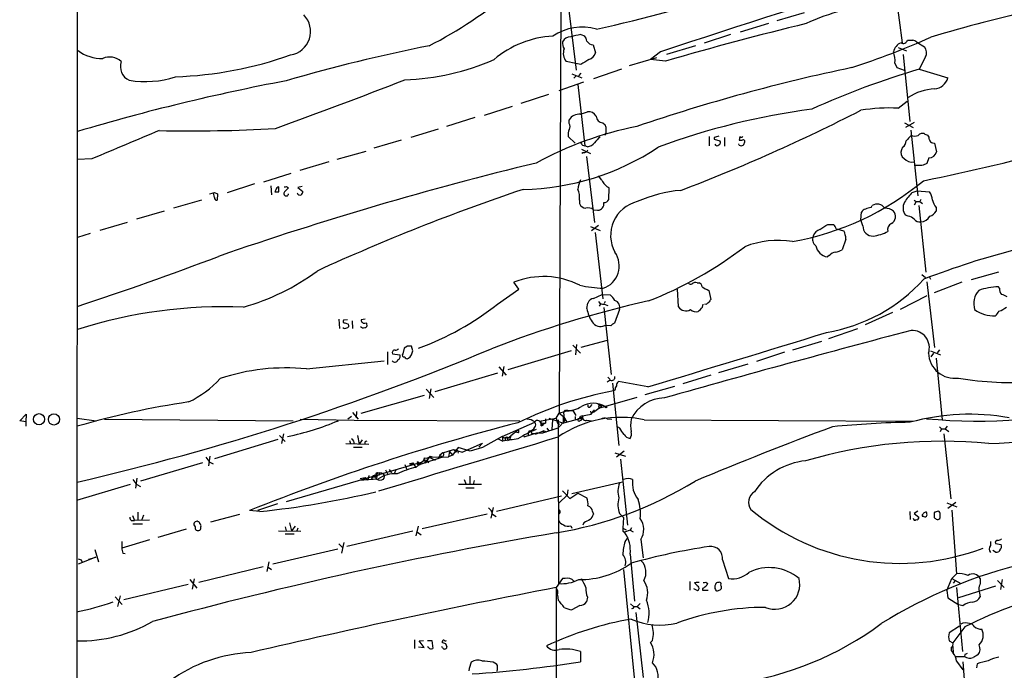
# Model space of a CAD drawing. Extents: x 5 to 1021, y 3480 to 4289.
# Drawn here: x 17 to 181, y 4006 to 4115 of the extents above; entities that cross this region are included whole.
import ezdxf

# ---------------------------------------------------------------- set-up
doc = ezdxf.new("R2010")
doc.units = 0
doc.header["$MEASUREMENT"] = 0
doc.layers.add('MAIN', color=5, linetype='CONTINUOUS')

msp = doc.modelspace()

# ---------------------------------------------------------------- linework, layer by layer
at = {"layer": 'MAIN'}
for p, q in [((25.908, 3487.2718), (26.3313, 4288.3878)), ((106.934, 4128.4525), (106.5953, 4049.1198)), ((162.3907, 4121.7638), (163.83, 4110.9265)), ((108.1193, 4117.1918), (109.474, 4106.3545)), ((147.4893, 4115.9218), (142.9173, 4114.5672)), ((141.5627, 4114.1438), (136.8213, 4112.7045)), ((110.236, 4112.2812), (110.8287, 4112.1118)), ((135.2127, 4112.2812), (130.81, 4110.8418)), ((166.2853, 4111.0112), (167.5553, 4110.2492)), ((112.268, 4110.5878), (112.6913, 4109.2332)), ((123.5287, 4109.4025), (121.8353, 4108.1325)), ((129.3707, 4110.4185), (124.5447, 4108.9792)), ((163.1527, 4110.1645), (164.592, 4109.5718)), ((109.3893, 4107.4552), (107.7807, 4107.7938)), ((110.236, 4107.2858), (109.3893, 4107.4552)), ((118.364, 4107.1165), (122.936, 4108.4712)), ((124.3753, 4107.8785), (121.8353, 4108.1325)), ((162.6447, 4107.5398), (162.9833, 4106.7778)), ((163.9993, 4108.9792), (165.1, 4097.8032)), ((167.7247, 4108.5558), (166.7087, 4106.5238)), ((108.712, 4105.7618), (110.4053, 4105.0845)), ((110.236, 4105.8465), (109.8127, 4105.4232)), ((117.0093, 4106.5238), (112.3527, 4104.9152)), ((162.9833, 4106.7778), (164.1687, 4106.3545)), ((166.7087, 4106.5238), (171.45, 4105.0845)), ((106.5953, 4102.9678), (110.744, 4104.4072)), ((109.3893, 4105.3385), (109.0507, 4104.9998)), ((109.728, 4103.9838), (110.9133, 4093.7392)), ((100.2453, 4100.8512), (104.902, 4102.3752)), ((163.1527, 4100.0045), (164.6767, 4101.1898)), ((94.1493, 4098.8192), (98.806, 4100.3432)), ((110.1513, 4098.9885), (111.3367, 4099.4118)), ((92.5407, 4098.4805), (87.7993, 4096.9565)), ((108.2887, 4097.4645), (108.2887, 4098.0572)), ((113.8767, 4097.5492), (114.3, 4097.2105)), ((164.2533, 4097.5492), (165.6927, 4096.7872)), ((165.862, 4097.6338), (164.4227, 4096.7872)), ((86.4447, 4096.5332), (81.8727, 4095.0938)), ((165.2693, 4096.3638), (166.4547, 4085.3572)), ((80.264, 4094.6705), (75.692, 4093.3158)), ((109.3047, 4094.1625), (108.1193, 4095.2632)), ((131.6567, 4095.2632), (131.6567, 4093.7392)), ((132.5033, 4095.0938), (132.5033, 4094.8398)), ((132.5033, 4094.8398), (133.4347, 4094.5858)), ((134.1967, 4095.0938), (134.1967, 4093.6545)), ((136.7367, 4095.2632), (136.652, 4094.6705)), ((167.64, 4095.6865), (168.148, 4095.5172)), ((74.3373, 4092.8078), (69.5113, 4091.4532)), ((110.3207, 4093.1465), (111.8447, 4092.4692)), ((110.6593, 4092.6385), (110.4053, 4092.4692)), ((110.49, 4093.8238), (110.9133, 4093.7392)), ((111.3367, 4093.5698), (110.9133, 4093.7392)), ((136.652, 4093.8238), (136.5673, 4094.0778)), ((163.9147, 4093.4852), (163.7453, 4093.0618)), ((168.91, 4094.2472), (169.2487, 4094.1625)), ((169.2487, 4094.1625), (169.5873, 4092.7232)), ((28.6173, 4091.5378), (26.2467, 4091.4532)), ((68.1567, 4091.0298), (63.3307, 4089.5905)), ((111.1673, 4091.9612), (112.522, 4080.9545)), ((168.3173, 4091.7072), (167.9787, 4090.7758)), ((167.132, 4090.4372), (165.9467, 4090.4372)), ((57.3193, 4087.7278), (61.8913, 4089.1672)), ((113.7073, 4087.9818), (113.1993, 4088.7438)), ((55.7953, 4087.3892), (51.2233, 4085.8652)), ((58.5047, 4087.0505), (58.5893, 4085.5265)), ((59.3513, 4086.3732), (59.182, 4086.0345)), ((59.8593, 4086.0345), (59.8593, 4086.8812)), ((61.1293, 4086.9658), (61.468, 4086.7118)), ((63.754, 4086.9658), (62.992, 4086.7965)), ((62.992, 4086.7965), (63.8387, 4086.1192)), ((114.8927, 4084.7645), (114.9773, 4086.7118)), ((165.5233, 4085.9498), (166.37, 4086.2038)), ((166.37, 4086.2038), (168.402, 4086.0345)), ((46.9053, 4084.6798), (42.2487, 4083.3252)), ((49.1067, 4085.1032), (48.9373, 4085.8652)), ((49.1067, 4085.9498), (49.6147, 4085.6958)), ((49.6147, 4085.6958), (49.53, 4084.6798)), ((109.982, 4084.6798), (109.982, 4084.0872)), ((165.862, 4084.6798), (166.2007, 4084.4258)), ((166.2007, 4084.4258), (165.862, 4083.8332)), ((166.2007, 4084.4258), (166.7933, 4084.4258)), ((166.9627, 4084.7645), (166.7933, 4084.4258)), ((166.7933, 4084.4258), (167.2167, 4084.0872)), ((40.7247, 4082.8172), (36.068, 4081.4625)), ((112.3527, 4083.0712), (113.03, 4082.9865)), ((158.6653, 4083.4098), (158.8347, 4083.7485)), ((166.624, 4083.7485), (167.8093, 4072.6572)), ((169.5027, 4083.4098), (169.5027, 4082.8172)), ((156.972, 4081.3778), (157.0567, 4082.6478)), ((157.3107, 4080.3618), (156.972, 4081.3778)), ((164.846, 4081.9705), (164.4227, 4082.1398)), ((34.544, 4080.9545), (29.972, 4079.5998)), ((111.8447, 4080.2772), (113.4533, 4079.5998)), ((113.1993, 4080.4465), (112.014, 4079.5152)), ((151.4687, 4080.6158), (152.4, 4080.6158)), ((152.8233, 4079.8538), (154.0933, 4079.5152)), ((28.3633, 4079.0918), (26.2467, 4078.4145)), ((112.6067, 4079.2612), (113.8767, 4068.1698)), ((154.432, 4078.1605), (153.8393, 4076.3825)), ((151.7227, 4075.4512), (151.384, 4075.1972)), ((167.132, 4072.2338), (167.7247, 4071.7258)), ((168.402, 4071.8105), (168.5713, 4071.4718)), ((179.9167, 4072.6572), (175.3447, 4071.3872)), ((96.3507, 4067.3232), (99.9067, 4069.7785)), ((99.9067, 4069.7785), (99.06, 4070.9638)), ((126.3227, 4069.7785), (126.492, 4066.8998)), ((129.6247, 4070.8792), (129.9633, 4070.8792)), ((131.572, 4069.6092), (131.9107, 4068.0852)), ((167.9787, 4071.0485), (169.2487, 4060.0418)), ((173.8207, 4070.9638), (169.164, 4069.1858)), ((180.086, 4069.9478), (179.9167, 4070.2018)), ((112.3527, 4068.2545), (113.792, 4068.9318)), ((113.792, 4068.9318), (115.1467, 4068.8472)), ((167.9787, 4068.6778), (163.4913, 4066.3918)), ((111.252, 4066.5612), (111.4213, 4067.4925)), ((113.538, 4067.4078), (113.284, 4066.9845)), ((114.046, 4066.7305), (115.316, 4055.5545)), ((114.3, 4067.7465), (114.1307, 4067.4078)), ((114.1307, 4067.3232), (114.7233, 4067.0692)), ((116.6707, 4066.3918), (115.824, 4064.1058)), ((130.556, 4066.8152), (130.6407, 4067.3232)), ((131.064, 4067.2385), (130.8947, 4067.3232)), ((69.85, 4064.7832), (69.9347, 4063.2592)), ((71.2893, 4064.6985), (70.612, 4064.6138)), ((74.2527, 4064.7832), (73.5753, 4064.6985)), ((162.2213, 4065.8838), (157.6493, 4063.8518)), ((70.866, 4064.1905), (71.4587, 4063.9365)), ((72.0513, 4064.5292), (72.136, 4063.2592)), ((74.3373, 4064.1905), (74.5067, 4063.9365)), ((115.2313, 4063.6825), (114.2153, 4063.7672)), ((151.638, 4061.5658), (156.464, 4063.2592)), ((80.772, 4059.9572), (80.518, 4059.0258)), ((81.28, 4060.2958), (80.772, 4059.9572)), ((82.2113, 4059.5338), (81.9573, 4060.2958)), ((108.8813, 4060.4652), (110.1513, 4059.1105)), ((109.3893, 4058.8565), (109.5587, 4060.5498)), ((114.6387, 4061.2272), (110.236, 4060.0418)), ((150.368, 4061.0578), (145.542, 4059.6185)), ((77.978, 4059.3645), (77.978, 4057.2478)), ((78.8247, 4059.0258), (80.01, 4058.8565)), ((108.6273, 4059.5338), (98.044, 4056.3165)), ((144.1873, 4059.2798), (139.5307, 4057.7558)), ((168.5713, 4059.5338), (170.2647, 4058.8565)), ((169.0793, 4059.1105), (168.656, 4058.5178)), ((169.5027, 4058.2638), (170.5187, 4048.0192)), ((170.0953, 4059.7032), (169.672, 4059.1952)), ((64.4313, 4056.4858), (77.3853, 4057.8405)), ((96.52, 4056.8245), (97.79, 4055.4698)), ((97.3667, 4056.9092), (97.1127, 4055.3005)), ((133.2653, 4055.8932), (138.176, 4057.3325)), ((96.3507, 4055.8085), (85.852, 4052.6758)), ((114.7233, 4055.1312), (115.1467, 4054.7078)), ((131.9107, 4055.4698), (127.254, 4054.0305)), ((85.1747, 4053.1838), (84.9207, 4051.5752)), ((115.1467, 4054.6232), (114.6387, 4054.2845)), ((115.4853, 4054.1152), (116.586, 4043.7012)), ((121.412, 4053.5225), (116.5013, 4054.3692)), ((120.9887, 4052.2525), (125.8993, 4053.6072)), ((84.074, 4052.0832), (73.4907, 4049.0352)), ((84.4127, 4053.0992), (85.6827, 4051.7445)), ((119.5493, 4051.7445), (113.1993, 4049.8818)), ((115.9087, 4052.9298), (115.6547, 4052.8452)), ((111.8447, 4050.2205), (112.0987, 4050.5592)), ((113.4533, 4050.0512), (112.3527, 4049.2045)), ((113.1993, 4050.1358), (113.4533, 4050.0512)), ((113.1993, 4049.8818), (113.4533, 4050.0512)), ((113.4533, 4050.0512), (113.1993, 4049.8818)), ((113.7073, 4050.3898), (113.4533, 4050.0512)), ((16.5947, 4047.8498), (17.6953, 4048.9505)), ((17.6953, 4048.9505), (17.6107, 4047.6805)), ((26.162, 4048.2732), (29.3793, 4047.8498)), ((71.9667, 4048.5272), (71.374, 4048.1038)), ((72.136, 4049.2045), (73.0673, 4048.1038)), ((72.8133, 4049.3738), (72.7287, 4048.3578)), ((103.632, 4047.8498), (106.0873, 4048.2732)), ((104.902, 4048.2732), (107.3573, 4047.4265)), ((106.0873, 4048.2732), (106.5953, 4049.1198)), ((106.0873, 4048.2732), (106.3413, 4047.4265)), ((106.5953, 4049.1198), (107.696, 4049.4585)), ((106.5953, 4049.1198), (107.3573, 4048.5272)), ((107.3573, 4049.2045), (107.696, 4049.6278)), ((107.696, 4049.4585), (107.3573, 4049.2045)), ((107.3573, 4049.2045), (107.5267, 4047.7652)), ((107.3573, 4048.5272), (107.8653, 4047.5958)), ((107.3573, 4047.4265), (107.3573, 4048.5272)), ((107.696, 4049.4585), (108.8813, 4049.5432)), ((108.8813, 4049.5432), (109.3893, 4048.6965)), ((109.3047, 4048.5272), (109.3047, 4047.9345)), ((110.0667, 4048.3578), (110.1513, 4048.6118)), ((110.3207, 4048.3578), (110.0667, 4048.1885)), ((110.1513, 4048.6118), (111.9293, 4048.9505)), ((111.8447, 4049.4585), (111.9293, 4048.9505)), ((111.9293, 4048.9505), (112.3527, 4049.4585)), ((112.3527, 4049.2045), (112.3527, 4049.5432)), ((17.6107, 4047.6805), (16.5947, 4047.8498)), ((17.6107, 4047.6805), (17.6107, 4046.9185)), ((30.734, 4048.1038), (62.23, 4047.8498)), ((63.4153, 4048.1038), (72.39, 4047.9345)), ((72.39, 4047.9345), (100.076, 4047.8498)), ((97.1127, 4045.2252), (102.5313, 4047.5958)), ((103.632, 4047.0032), (103.632, 4047.8498)), ((103.632, 4047.5112), (104.3093, 4047.4265)), ((103.632, 4047.5112), (103.632, 4047.0032)), ((103.632, 4047.2572), (103.9707, 4047.0878)), ((103.632, 4047.0032), (103.9707, 4047.0878)), ((103.886, 4045.8178), (106.426, 4046.6645)), ((104.0553, 4047.3418), (104.3093, 4047.4265)), ((104.3093, 4048.1885), (104.3093, 4047.4265)), ((105.4947, 4048.0192), (105.41, 4046.4105)), ((106.3413, 4047.4265), (106.68, 4047.2572)), ((106.426, 4048.0192), (106.5107, 4020.6718)), ((107.5267, 4047.7652), (106.426, 4046.6645)), ((110.0667, 4048.1885), (107.3573, 4047.4265)), ((111.252, 4047.9345), (112.014, 4047.8498)), ((114.6387, 4048.1885), (115.4007, 4048.1038)), ((116.7553, 4046.5798), (116.332, 4046.8338)), ((120.8193, 4048.0192), (165.608, 4047.7652)), ((170.0953, 4046.8338), (170.434, 4046.4952)), ((171.3653, 4046.9185), (171.0267, 4046.4952)), ((59.944, 4045.3945), (60.8753, 4044.3785)), ((60.6213, 4045.6485), (60.2827, 4044.0398)), ((72.9827, 4045.3945), (73.2367, 4043.9552)), ((97.1127, 4045.2252), (93.8107, 4043.3625)), ((97.1127, 4045.2252), (97.1973, 4044.4632)), ((97.6207, 4045.0558), (97.9593, 4045.1405)), ((98.1287, 4044.9712), (98.552, 4045.3098)), ((98.552, 4045.3098), (98.298, 4044.6325)), ((99.822, 4046.3258), (98.552, 4045.3098)), ((99.822, 4045.8178), (99.4833, 4045.9025)), ((100.584, 4045.4792), (100.7533, 4045.1405)), ((100.7533, 4045.1405), (103.0393, 4045.9025)), ((101.9387, 4046.1565), (101.4307, 4045.8178)), ((101.6, 4046.1565), (101.4307, 4045.8178)), ((101.4307, 4045.8178), (101.4307, 4045.3945)), ((101.9387, 4046.1565), (102.0233, 4045.7332)), ((101.9387, 4046.1565), (102.0233, 4045.7332)), ((102.0233, 4045.7332), (103.886, 4045.8178)), ((104.0553, 4046.1565), (102.616, 4045.5638)), ((104.0553, 4046.1565), (103.886, 4045.8178)), ((104.0553, 4046.1565), (104.4787, 4045.9872)), ((104.5633, 4046.5798), (104.8173, 4046.2412)), ((170.434, 4046.4952), (170.18, 4045.9872)), ((170.434, 4046.4952), (171.0267, 4046.4952)), ((170.7727, 4045.6485), (171.958, 4034.8112)), ((171.0267, 4046.4952), (171.6193, 4046.0718)), ((59.69, 4044.7172), (49.1067, 4041.4998)), ((71.0353, 4044.0398), (74.8453, 4043.9552)), ((71.628, 4044.5478), (71.7973, 4044.0398)), ((72.3053, 4043.4472), (73.7447, 4043.4472)), ((73.7447, 4044.6325), (73.2367, 4043.9552)), ((74.168, 4044.2938), (74.168, 4043.9552)), ((89.7467, 4043.3625), (88.8153, 4042.0925)), ((91.7787, 4042.7698), (89.7467, 4043.3625)), ((90.424, 4042.6005), (93.8107, 4044.1245)), ((93.8107, 4043.3625), (91.7787, 4042.7698)), ((93.8107, 4044.1245), (93.218, 4043.4472)), ((96.4353, 4044.8018), (97.1973, 4044.4632)), ((98.044, 4044.5478), (98.298, 4044.6325)), ((48.3447, 4041.9232), (48.0907, 4040.3145)), ((87.122, 4041.7538), (83.3967, 4040.5685)), ((84.9207, 4041.7538), (84.2433, 4040.7378)), ((84.9207, 4041.7538), (88.138, 4041.8385)), ((84.9207, 4041.7538), (85.9367, 4041.2458)), ((85.09, 4041.9232), (85.4287, 4041.8385)), ((86.6987, 4042.0925), (86.4447, 4041.4152)), ((87.2067, 4042.5158), (86.6987, 4042.0925)), ((86.6987, 4042.0925), (87.122, 4041.7538)), ((87.2913, 4042.0925), (87.122, 4041.7538)), ((87.2067, 4042.5158), (88.9847, 4043.0238)), ((88.3073, 4042.6852), (88.138, 4041.8385)), ((88.8153, 4042.0925), (88.138, 4041.8385)), ((88.3073, 4042.6852), (88.8153, 4042.0925)), ((88.9847, 4043.0238), (89.408, 4042.6005)), ((88.9847, 4043.0238), (90.424, 4042.6005)), ((89.408, 4043.1085), (89.408, 4042.6005)), ((89.662, 4042.8545), (89.7467, 4042.4312)), ((115.9087, 4042.5158), (117.6867, 4041.9232)), ((117.4327, 4042.7698), (116.1627, 4041.7538)), ((47.0747, 4040.8225), (36.7453, 4037.7745)), ((48.3447, 4040.9072), (48.8527, 4040.6532)), ((61.1293, 4034.3878), (83.82, 4040.9918)), ((80.8567, 4040.5685), (81.1953, 4039.7218)), ((81.6187, 4040.6532), (82.2113, 4040.8225)), ((81.6187, 4040.6532), (81.9573, 4040.5685)), ((81.6187, 4040.6532), (81.9573, 4040.5685)), ((82.2113, 4040.8225), (81.9573, 4040.5685)), ((82.2113, 4040.8225), (82.7193, 4040.0605)), ((82.7193, 4040.0605), (84.1587, 4041.3305)), ((83.1427, 4040.5685), (83.3967, 4040.5685)), ((83.6507, 4040.9918), (83.3967, 4040.5685)), ((83.3967, 4040.8225), (83.3967, 4040.5685)), ((84.1587, 4041.3305), (84.582, 4041.2458)), ((84.1587, 4041.3305), (84.2433, 4040.7378)), ((84.582, 4041.2458), (84.836, 4040.8225)), ((116.84, 4041.4152), (118.0253, 4030.4085)), ((74.8453, 4038.7058), (74.676, 4037.9438)), ((75.3533, 4038.1132), (75.438, 4038.6212)), ((75.438, 4038.6212), (75.3533, 4038.1132)), ((76.1153, 4038.8752), (75.438, 4038.6212)), ((76.1153, 4038.8752), (75.8613, 4038.5365)), ((76.1153, 4038.8752), (76.2, 4038.3672)), ((76.1153, 4038.7905), (76.2, 4038.3672)), ((77.6393, 4039.6372), (77.978, 4038.9598)), ((78.232, 4039.7218), (78.6553, 4039.1292)), ((79.1633, 4039.0445), (79.4173, 4039.7218)), ((91.694, 4038.6212), (91.694, 4037.1818)), ((35.052, 4037.1818), (26.0773, 4034.5572)), ((36.1527, 4038.2825), (35.8987, 4036.5892)), ((36.1527, 4037.1818), (36.7453, 4036.8432)), ((76.3693, 4038.1132), (73.2367, 4037.8592)), ((73.406, 4038.1978), (74.2527, 4038.3672)), ((74.2527, 4038.3672), (74.676, 4037.9438)), ((93.6413, 4037.1818), (89.8313, 4037.1818)), ((90.7627, 4038.0285), (91.1013, 4037.1818)), ((92.456, 4037.8592), (92.2867, 4037.1818)), ((117.1787, 4037.6052), (108.712, 4035.6578)), ((91.0167, 4036.6738), (92.456, 4036.6738)), ((96.1813, 4032.7792), (107.0187, 4035.3192)), ((107.95, 4035.4038), (106.5953, 4034.1338)), ((107.188, 4036.1658), (108.3733, 4034.8958)), ((108.0347, 4036.3352), (107.95, 4035.4038)), ((108.3733, 4034.8958), (109.728, 4035.7425)), ((109.728, 4035.7425), (111.252, 4034.9805)), ((59.6053, 4033.9645), (56.3033, 4032.8638)), ((171.2807, 4034.1338), (172.974, 4033.4565)), ((172.8047, 4034.2185), (171.45, 4033.2025)), ((35.3907, 4032.0172), (35.7293, 4031.1705)), ((36.322, 4032.6098), (36.322, 4031.1705)), ((37.2533, 4032.1018), (36.9147, 4031.1705)), ((53.2553, 4032.1865), (48.4293, 4030.9165)), ((56.642, 4032.6945), (54.9487, 4032.8638)), ((94.5727, 4032.2712), (83.7353, 4029.8158)), ((95.25, 4031.5938), (95.6733, 4033.3718)), ((95.504, 4032.2712), (96.0967, 4031.8478)), ((112.1833, 4032.6945), (112.3527, 4032.2712)), ((116.6707, 4032.3558), (117.348, 4031.6785)), ((165.1, 4032.6945), (165.1847, 4031.3398)), ((166.4547, 4032.7792), (165.862, 4032.3558)), ((165.862, 4032.3558), (166.624, 4031.7632)), ((167.4707, 4031.8478), (167.2167, 4031.8478)), ((169.164, 4032.5252), (169.164, 4031.6785)), ((172.1273, 4032.9485), (172.8893, 4022.2805)), ((35.2213, 4031.1705), (35.7293, 4031.1705)), ((35.4753, 4030.6625), (37.084, 4030.6625)), ((38.2693, 4031.2552), (35.7293, 4031.1705)), ((61.6373, 4030.8318), (61.976, 4029.4772)), ((62.5687, 4030.2392), (61.976, 4029.4772)), ((83.058, 4030.2392), (82.7193, 4028.6305)), ((108.5427, 4030.3238), (108.712, 4029.9005)), ((110.744, 4030.8318), (110.5747, 4030.4085)), ((117.348, 4031.6785), (117.2633, 4029.9005)), ((44.3653, 4029.7312), (39.624, 4028.3765)), ((59.7747, 4029.4772), (63.5, 4029.3925)), ((60.8753, 4030.1545), (61.0447, 4029.4772)), ((60.8753, 4028.9692), (62.3993, 4028.9692)), ((62.992, 4029.9005), (62.8227, 4029.4772)), ((82.2113, 4029.3925), (71.2047, 4026.8525)), ((82.9733, 4029.2232), (83.566, 4028.7998)), ((117.2633, 4029.9005), (117.7713, 4029.6465)), ((117.2633, 4029.3925), (117.5173, 4029.2232)), ((118.4487, 4029.5618), (117.5173, 4029.2232)), ((118.7027, 4029.9852), (118.4487, 4029.5618)), ((118.4487, 4029.5618), (118.9567, 4029.3078)), ((38.2693, 4027.9532), (33.6127, 4026.5985)), ((33.6127, 4027.6992), (33.6127, 4026.5985)), ((69.85, 4027.2758), (70.4427, 4026.6832)), ((70.6967, 4027.5298), (70.2733, 4025.7518)), ((117.602, 4027.6992), (118.11, 4028.3765)), ((120.2267, 4028.0378), (120.65, 4024.9898)), ((178.562, 4027.6992), (178.562, 4027.0218)), ((179.4087, 4027.3605), (180.34, 4027.1912)), ((29.1253, 4026.3445), (29.718, 4024.3125)), ((33.782, 4025.7518), (34.2053, 4025.6672)), ((69.6807, 4026.4292), (58.8433, 4023.8892)), ((118.4487, 4025.5825), (119.2107, 4017.7085)), ((179.4087, 4025.9212), (178.9853, 4026.1752)), ((180.1707, 4026.2598), (180.0013, 4026.0058)), ((29.2947, 4025.0745), (26.3313, 4023.8892)), ((26.3313, 4024.8205), (26.8393, 4024.6512)), ((26.3313, 4024.8205), (26.8393, 4024.6512)), ((26.8393, 4024.6512), (27.0087, 4024.2278)), ((28.1093, 4024.7358), (29.2947, 4025.0745)), ((58.166, 4024.3125), (57.8273, 4022.7038)), ((133.858, 4024.6512), (134.874, 4021.5185)), ((57.2347, 4023.4658), (46.482, 4020.8412)), ((58.0813, 4023.3812), (58.5893, 4023.0425)), ((117.348, 4023.0425), (119.2107, 4004.4158)), ((172.8893, 4022.2805), (172.1273, 4021.5185)), ((44.704, 4020.5025), (33.9513, 4017.9625)), ((44.958, 4021.3492), (46.1433, 4019.9098)), ((45.72, 4021.4338), (45.3813, 4019.7405)), ((107.188, 4021.5185), (106.0873, 4019.9945)), ((107.6113, 4021.5185), (107.188, 4021.5185)), ((128.4393, 4021.0105), (128.4393, 4019.5712)), ((129.2013, 4020.8412), (129.4553, 4020.9258)), ((129.4553, 4020.9258), (129.9633, 4020.9258)), ((131.064, 4020.9258), (131.4027, 4020.6718)), ((171.2807, 4019.4865), (172.1273, 4021.5185)), ((172.1273, 4021.5185), (173.6513, 4020.6718)), ((172.6353, 4021.0952), (172.3813, 4020.7565)), ((176.8687, 4021.5185), (176.8687, 4020.7565)), ((179.7473, 4021.1798), (180.848, 4019.9945)), ((180.5093, 4021.3492), (180.2553, 4019.6558)), ((106.0873, 4019.9945), (106.5107, 3824.1605)), ((106.3413, 4018.7245), (106.426, 4017.8778)), ((129.032, 4019.8252), (129.7093, 4019.4865)), ((130.556, 4019.8252), (130.556, 4019.5712)), ((130.556, 4019.5712), (131.4873, 4019.5712)), ((171.2807, 4019.4865), (171.45, 4018.3012)), ((172.8893, 4019.9945), (173.9053, 4009.3265)), ((179.4087, 4020.2485), (173.228, 4018.3012)), ((176.6147, 4019.6558), (176.8687, 4018.4705)), ((32.512, 4018.4705), (33.6973, 4017.2005)), ((33.3587, 4018.6398), (32.9353, 4016.8618)), ((110.0667, 4017.0312), (108.712, 4016.2692)), ((111.3367, 4018.3858), (111.1673, 4017.6238)), ((118.5333, 4017.2852), (119.0413, 4016.8618)), ((120.142, 4017.3698), (119.634, 4016.8618)), ((171.45, 4018.3012), (173.3127, 4017.1158)), ((173.99, 4016.9465), (173.3127, 4017.1158)), ((118.872, 4016.5232), (118.7027, 4016.4385)), ((119.0413, 4016.8618), (119.634, 4016.8618)), ((119.38, 4015.8458), (120.65, 4005.0085)), ((119.634, 4016.8618), (120.142, 4016.4385)), ((173.3973, 4013.5598), (171.704, 4012.4592)), ((174.3287, 4013.4752), (172.2967, 4010.7658)), ((82.4653, 4011.2738), (82.4653, 4009.8345)), ((83.2273, 4011.1045), (83.9893, 4011.1892)), ((84.074, 4010.0038), (83.2273, 4011.1045)), ((84.6667, 4011.1892), (85.344, 4011.1892)), ((85.344, 4011.1892), (85.5133, 4009.8345)), ((87.122, 4011.0198), (87.0373, 4010.9352)), ((87.63, 4010.6812), (87.884, 4010.0885)), ((122.174, 4011.1892), (121.8353, 4010.8505)), ((171.704, 4011.1045), (172.2967, 4010.7658)), ((83.1427, 4010.0885), (84.074, 4010.0038)), ((84.836, 4010.0038), (84.6667, 4010.0885)), ((87.122, 4010.0038), (86.9527, 4010.0885)), ((110.1513, 4009.3265), (110.1513, 4007.6332)), ((172.2967, 4010.1732), (172.3813, 4009.0725)), ((174.3287, 4008.8185), (174.244, 4008.4798)), ((95.5887, 4007.6332), (96.1813, 4007.2945)), ((172.72, 4008.4798), (174.244, 4008.4798)), ((172.8893, 4007.7178), (173.99, 4006.2785)), ((173.99, 4007.6332), (174.752, 3996.5418)), ((176.3607, 4007.2945), (176.276, 4006.6172))]:
    msp.add_line(p, q, dxfattribs=at)
for centre, radius in [((114.427, 4050.1359), 0.1526), ((19.8179, 4048.0978), 0.9292), ((22.3078, 4048.0624), 0.9306), ((76.7079, 4038.5366), 0.6826), ((76.3693, 4038.9599), 0.2677)]:
    msp.add_circle(centre, radius, dxfattribs=at)
for centre, radius, start, end in [((594.147, 2699.1589), 1486.6972, 105.2087773, 108.4545859), ((54.2244, 4380.4902), 273.634, 282.373719, 292.68742), ((51.7912, 4174.9717), 72.5581, 297.167455, 310.212724), ((239.0233, 3879.0539), 243.2061, 98.268644, 106.817965), ((163.2896, 4080.1777), 37.3196, 94.89564, 114.475351), ((61.1469, 4112.8182), 3.9788, 279.545418, 44.02142), ((294.2131, 3519.1575), 612.7294, 103.8220167, 106.0921132), ((110.4783, 4104.8899), 8.6569, 74.025876, 124.465471), ((106.4234, 4095.5681), 16.4807, 92.935825, 130.326551), ((108.8949, 4110.8417), 1.7257, 171.532768, 212.656828), ((108.5246, 4110.4644), 1.4782, 89.298422, 154.714295), ((113.7427, 4090.3475), 22.2122, 99.08342, 103.538875), ((108.9464, 4110.6944), 2.3563, 11.905565, 36.980293), ((112.4119, 4112.0016), 1.4211, 215.294901, 264.18831), ((109.0031, 4247.245), 147.9465, 288.296255, 293.77875), ((164.4219, 4109.001), 2.0705, 111.57017, 168.818688), ((164.0416, 4111.5785), 0.7551, 239.706423, 342.371237), ((165.1847, 4322.9995), 211.6501, 269.885381, 270.114592), ((165.5448, 4110.3766), 0.9752, 40.596197, 86.284406), ((30.2634, 4114.6686), 6.3705, 231.885055, 271.948464), ((139.8053, 3834.3966), 281.4257, 101.246092, 106.252021), ((109.4636, 4109.1485), 2.1604, 159.347111, 218.833352), ((111.0123, 4109.8114), 1.7758, 289.009408, 340.997744), ((158.1822, 4107.88), 4.4754, 355.640472, 19.888495), ((166.3971, 4109.2782), 1.5114, 331.447629, 39.975455), ((31.6205, 4105.7467), 2.7981, 47.021739, 114.054177), ((35.9233, 4106.9704), 2.5328, 161.029258, 245.742137), ((40.2871, 4169.9472), 64.7343, 272.036317, 289.416321), ((79.2959, 4146.089), 41.3727, 272.16202, 293.446843), ((322.5924, 3769.0277), 399.3918, 121.891176, 122.120355), ((218.1038, 3807.2401), 306.0206, 101.814499, 108.78706), ((205.8974, 3973.9292), 138.2645, 106.46519, 114.409286), ((124.9319, 3766.2583), 344.2975, 100.693674, 106.656168), ((37.5287, 4120.6404), 16.1968, 260.597695, 288.199137), ((-238.5362, 4920.395), 875.954, 289.8753811, 291.3843776), ((169.0976, 4105.6325), 2.4154, 273.586544, 346.886614), ((169.5282, 4094.9136), 8.3129, 91.926787, 124.28038), ((111.5874, 4098.145), 1.2914, 23.010996, 101.194205), ((163.8486, 3983.8784), 116.9345, 97.41416, 110.391227), ((16.5273, 4374.7679), 308.8784, 290.939585, 297.045151), ((161.6858, 4070.2106), 29.83, 87.181324, 99.092113), ((95.8489, 4440.4458), 359.7333, 281.470389, 289.180455), ((109.9156, 4097.1317), 1.8717, 82.765633, 150.365607), ((113.9359, 4098.7091), 1.1614, 182.926704, 267.078223), ((1219.5619, 1278.7594), 3054.5166, 112.7188576, 112.9480425), ((45.2549, 4343.6696), 247.4488, 268.754902, 273.246112), ((131.0202, 4039.3131), 58.7737, 101.254699, 118.711563), ((109.9814, 4095.6018), 1.8926, 153.425472, 190.30593), ((107.6112, 4096.9565), 0.8468, 323.136869, 36.863131), ((112.4103, 4096.3639), 2.0707, 335.864732, 24.132743), ((237.309, 4178.745), 152.6259, 213.578058, 213.807262), ((115.5265, 4092.174), 3.6504, 124.606903, 145.393097), ((196.3842, 3904.721), 200.8048, 108.320348, 108.549531), ((133.1241, 4094.3036), 0.4197, 289.665766, 42.257158), ((136.8215, 4095.6008), 0.9456, 259.674018, 296.58673), ((136.9907, 4095.6017), 0.4232, 233.116564, 306.883436), ((137.287, 4094.4589), 0.2993, 351.856362, 98.124688), ((136.6272, 4094.4755), 0.9579, 317.132054, 356.468811), ((163.2938, 4094.5294), 1.2148, 300.736474, 2.661029), ((376.6055, 3883.3343), 299.354, 134.885409, 135.114591), ((165.9467, 4097.4219), 2.0758, 253.409678, 286.587676), ((167.2132, 4095.0241), 0.788, 57.205358, 148.783105), ((166.8774, 4094.6703), 1.527, 3.187323, 33.684864), ((168.9945, 4094.8397), 0.5985, 188.116564, 261.883436), ((99.8593, 4128.3819), 41.9304, 270.990316, 303.669072), ((110.8186, 4093.2493), 0.6312, 255.382563, 342.71908), ((110.9595, 4095.6056), 2.0704, 280.496919, 318.997087), ((132.9478, 4094.1201), 0.3816, 199.427539, 326.318262), ((136.9907, 4094.4593), 0.7201, 241.943894, 298.049084), ((164.8204, 4092.5961), 1.1716, 156.579234, 236.202779), ((168.3241, 4093.0005), 1.2933, 269.698749, 347.618715), ((165.4903, 4092.7301), 1.7244, 219.965534, 279.58086), ((238.1284, 3532.452), 574.5762, 103.6242176, 109.1351217), ((252.1967, 3878.9532), 227.9506, 111.682146, 111.911352), ((116.3786, 4085.5679), 6.7099, 158.137701, 172.378666), ((116.417, 4089.4215), 3.0684, 207.982309, 242.017691), ((137.1787, 4124.2806), 47.2888, 280.186669, 309.701137), ((59.5207, 4255.3344), 169.3002, 269.885375, 270.114592), ((59.9019, 4086.3306), 0.5522, 94.424169, 175.575831), ((61.0755, 4085.7574), 0.3974, 135.785104, 351.080603), ((60.8331, 4087.3464), 0.4823, 254.718831, 307.891655), ((230.4792, 3917.0233), 239.4973, 134.885425, 135.114575), ((62.8818, 4086.1785), 0.9587, 317.151439, 356.453861), ((212.4227, 3754.271), 350.5082, 108.607048, 114.654592), ((107.1886, 4085.1879), 2.8392, 349.691002, 26.568661), ((128.8848, 4063.4271), 22.9461, 94.92385, 113.775485), ((166.4693, 4084.5372), 2.4448, 3.343754, 37.765635), ((45.7618, 4095.5616), 10.1772, 284.209654, 289.187863), ((49.4312, 4085.0043), 0.3392, 163.050006, 286.933836), ((63.373, 4085.9498), 0.4733, 190.296185, 296.570465), ((114.1345, 4085.0686), 0.8169, 263.780636, 338.145192), ((121.0507, 4078.7496), 5.8503, 104.013916, 208.487277), ((171.8053, 4079.6845), 8.8723, 135.076259, 148.341264), ((173.1309, 4085.8763), 4.3872, 195.826461, 214.208402), ((111.2019, 4084.6733), 1.3534, 205.661921, 264.947006), ((111.4637, 4081.928), 1.4482, 52.129874, 105.253037), ((113.0598, 4084.0041), 1.018, 268.322596, 14.355672), ((157.8125, 4082.3457), 0.8139, 95.534773, 158.212969), ((158.7794, 4081.157), 2.2557, 92.899444, 117.610188), ((159.6813, 4082.4785), 1.5263, 33.691109, 123.687985), ((160.909, 4080.9121), 2.4135, 52.125849, 88.995747), ((161.4592, 4081.9282), 1.2876, 297.412843, 43.662659), ((165.9269, 4083.3628), 1.9386, 149.689101, 219.113069), ((167.8591, 4083.7565), 1.8931, 289.361464, 330.252491), ((164.747, 4080.5025), 1.4713, 40.728008, 86.141889), ((166.7571, 4082.1474), 1.1271, 217.421985, 280.51036), ((166.8899, 4082.8709), 1.8332, 272.275994, 330.582316), ((150.6931, 4078.0894), 1.7768, 109.021296, 160.978704), ((-60.8698, 4418.8854), 399.392, 301.888132, 302.117303), ((151.1979, 4079.4494), 1.675, 13.971531, 44.136456), ((152.0266, 4078.2788), 2.4083, 357.184404, 30.889907), ((158.9052, 4080.263), 1.5976, 176.454315, 273.545685), ((162.5837, 4079.7456), 1.1677, 117.087324, 195.654909), ((143.0922, 4062.9366), 15.002, 80.601595, 111.543752), ((150.2043, 4078.1219), 1.3104, 155.347619, 234.14364), ((158.0035, 4086.2291), 7.6265, 277.538197, 296.94471), ((97.6997, 4128.8998), 65.5414, 291.289695, 307.482981), ((151.677, 4077.4527), 2.2745, 189.947275, 262.598459), ((152.1605, 4079.105), 3.1985, 280.414759, 301.659608), ((218.0023, 3940.6739), 140.2196, 104.434514, 111.123213), ((-139.043, 4569.9541), 529.4868, 288.180383, 290.892925), ((112.7077, 4073.675), 3.9324, 288.589762, 35.511255), ((152.8375, 4074.4917), 1.4708, 93.851648, 139.281668), ((43.7364, 4103.1803), 37.7675, 285.662804, 306.514963), ((104.0018, 4058.5433), 13.3675, 63.018415, 111.696347), ((146.5455, 4090.4275), 28.2344, 279.51887, 317.827229), ((114.9808, 4092.9468), 23.0216, 257.675029, 267.461854), ((128.524, 4071.0485), 0.4234, 216.867191, 306.867191), ((129.3708, 4069.9475), 0.9657, 74.75633, 127.8703), ((129.6609, 4070.1232), 0.8142, 5.539741, 68.198591), ((132.9902, 4073.5619), 4.1994, 233.142928, 250.262383), ((179.1282, 4067.4), 3.3464, 138.68667, 197.534505), ((180.3675, 4058.1943), 12.016, 92.150057, 108.198966), ((181.4611, 4069.8418), 1.3792, 175.592055, 221.284406), ((112.4712, 4067.1594), 1.1015, 96.175906, 162.397417), ((113.1981, 4066.4756), 3.0695, 27.982668, 50.592127), ((258.7297, 3983.164), 152.6259, 146.192738, 146.421942), ((179.9386, 4066.6262), 2.3563, 53.019707, 78.094435), ((50.7845, 3985.4719), 81.4042, 87.783609, 107.543612), ((67.3244, 4103.8457), 46.6521, 289.820185, 308.475963), ((161.0828, 3890.7233), 181.478, 102.59932, 111.241047), ((117.5441, 4067.7177), 6.3975, 190.41483, 211.660014), ((113.9471, 4068.1556), 0.8524, 208.681808, 282.438404), ((115.5065, 4066.7622), 1.2217, 342.351095, 70.779008), ((127.762, 4067.6619), 1.4811, 210.967074, 300.961766), ((129.4976, 4067.4924), 1.4694, 228.503756, 281.637229), ((-60.3249, 4256.9342), 269.4082, 314.885394, 315.114576), ((215.9852, 3940.4195), 152.6259, 123.578058, 123.807262), ((179.1374, 4070.8874), 5.5182, 234.555623, 272.818022), ((178.6415, 4070.2163), 4.2992, 288.438742, 307.711928), ((74.0918, 4064.6477), 0.519, 174.38278, 298.234203), ((178.1797, 4066.943), 1.9916, 308.103582, 336.153182), ((70.9154, 4063.7815), 0.5247, 222.288382, 303.462909), ((70.8095, 4064.4444), 0.2602, 139.379598, 282.545532), ((71.1341, 4063.7248), 0.3875, 280.497939, 33.11188), ((73.8981, 4063.7884), 0.4499, 205.072302, 306.86735), ((74.2739, 4063.7248), 0.3147, 250.332702, 42.282263), ((113.4806, 4065.2193), 1.6274, 211.880363, 296.837444), ((116.162, 4063.0059), 1.1507, 107.082228, 143.983609), ((-692.0851, 6783.264), 2848.3796, 286.5947146, 287.2212905), ((846.3773, 1493.5664), 2658.077, 104.8452371, 105.7648199), ((165.4898, 4060.0306), 2.8931, 341.456081, 92.690421), ((-69.5075, 4453.375), 426.6347, 282.95832, 292.729306), ((79.1884, 4060.576), 0.9594, 273.561805, 312.837328), ((81.6186, 3890.9459), 169.3502, 89.885409, 90.114558), ((79.1652, 4059.2302), 0.397, 77.962694, 210.976128), ((79.5231, 4058.5602), 0.57, 285.069981, 31.322346), ((80.7508, 4058.8141), 0.3147, 137.717737, 289.667298), ((81.2376, 4058.5883), 0.3874, 190.48609, 303.119959), ((80.1377, 4059.9144), 2.1083, 308.471361, 349.59938), ((172.6396, 4059.335), 4.4126, 182.916289, 277.662944), ((60.9572, 4022.3733), 34.289, 84.184908, 108.569006), ((79.17, 4058.1212), 0.5135, 213.136129, 347.471192), ((37.3339, 4066.5149), 17.2287, 295.638751, 317.508491), ((115.3796, 4055.11), 0.5396, 244.432122, 11.30785), ((182.0377, 4106.8171), 52.5983, 260.358077, 274.334133), ((117.4308, 4052.8458), 1.5244, 146.291169, 176.841227), ((116.8402, 4053.7765), 0.6827, 119.760495, 187.126057), ((127.5749, 3990.8567), 63.1242, 100.884934, 116.167529), ((124.297, 4045.3482), 6.3122, 90.826027, 154.11612), ((65.6435, 3910.6794), 141.8446, 98.454602, 106.161359), ((108.2885, 4053.112), 3.5342, 260.348982, 305.100262), ((112.3103, 4046.8868), 3.8823, 59.169374, 120.829359), ((111.633, 4050.3475), 0.2469, 149.040224, 329.040224), ((113.6227, 4051.0671), 0.6826, 209.738635, 277.119811), ((113.7501, 4050.0932), 0.5525, 122.493463, 175.577431), ((176.4168, 4138.9542), 91.165, 264.635718, 284.375798), ((117.0106, 4029.6403), 18.7694, 78.29219, 124.327942), ((110.1937, 4048.1631), 0.2325, 259.492369, 123.11583), ((110.4477, 4048.4848), 0.1796, 45, 225), ((111.0121, 4048.3719), 0.4989, 151.256631, 298.743369), ((112.4252, 4049.5008), 0.084, 210.261351, 149.679726), ((114.173, 4047.0458), 1.2339, 67.826965, 120.97172), ((175.1541, 4010.8307), 38.0928, 80.113228, 105.171759), ((175.0304, 4128.0463), 84.0704, 272.234321, 290.806495), ((191.789, 3690.2361), 368.9431, 104.44799, 111.771017), ((52.1714, 4089.6369), 45.3399, 281.613477, 292.832876), ((101.0496, 4045.3519), 2.76, 57.531196, 85.600976), ((101.6487, 4047.108), 0.9527, 267.070024, 337.876971), ((103.001, 4047.2592), 0.631, 359.818398, 138.109307), ((102.0871, 4047.1725), 0.6136, 316.380116, 43.619885), ((104.013, 4047.2148), 0.1339, 71.578587, 251.578587), ((109.9396, 4048.0051), 0.2231, 55.277239, 341.556932), ((124.3307, 4047.0455), 5.8099, 169.504716, 190.495284), ((369.5475, 3462.8446), 623.1131, 110.4114765, 112.6799053), ((167.9048, 3890.8638), 156.7556, 90.994274, 95.738634), ((-2152.1865, 11512.458), 7801.4205, 286.59961784, 286.82880127), ((97.4514, 4045.3945), 0.3787, 206.558284, 296.558284), ((97.9001, 4044.7764), 0.3003, 40.43576, 229.56424), ((97.1137, 4044.7173), 0.9456, 349.674018, 26.586729), ((109.0933, 4030.7669), 16.8675, 111.960869, 123.688372), ((99.4835, 4046.0718), 0.4232, 323.116564, 36.883436), ((-136.9059, 3876.7218), 305.2798, 33.578089, 33.807272), ((118.7869, 4046.4944), 1.6431, 214.49667, 258.121758), ((117.4321, 4045.6062), 1.2456, 324.703489, 17.810913), ((71.7127, 4044.1457), 0.7036, 344.290627, 68.83678), ((116.6773, 3959.7236), 94.6528, 116.4572, 116.686438), ((108.1494, 3972.0023), 73.2839, 96.591387, 98.594913), ((170.469, 3963.5679), 80.8528, 84.436207, 106.324371), ((259.6558, 4210.6804), 271.0633, 218.550178, 218.779361), ((84.4551, 4042.4167), 0.8041, 248.370598, 322.142514), ((87.1432, 4042.283), 0.2413, 307.862488, 74.742799), ((90.1256, 4043.5721), 0.8543, 212.864173, 237.135827), ((85.4427, 4027.3016), 13.0463, 102.049023, 116.670716), ((83.1744, 4040.7378), 0.2794, 114.620458, 322.707702), ((83.2697, 4040.9918), 0.2117, 180, 306.875312), ((82.677, 4040.6954), 0.4827, 344.757375, 37.88123), ((83.1845, 4041.7329), 0.9763, 310.61339, 356.258927), ((148.9402, 4029.5179), 11.7047, 95.869236, 146.392207), ((75.7386, 4038.8583), 0.3829, 218.264816, 349.79691), ((79.1563, 4034.0585), 4.9202, 84.981534, 124.502705), ((247.5041, 4206.9672), 271.1024, 218.54687, 218.776037), ((95.7783, 4092.3083), 64.0055, 279.268682, 301.568193), ((120.1056, 4036.0882), 3.6898, 158.57864, 197.470002), ((118.11, 4036.4193), 1.7805, 64.661171, 115.338829), ((122.9797, 4037.4047), 4.1548, 171.364974, 220.136106), ((41.5957, 4179.6176), 147.6915, 275.847239, 283.482883), ((140.3069, 4034.2326), 2.0867, 122.29556, 215.083795), ((108.6295, 4033.9648), 2.8123, 353.076638, 21.171495), ((111.0886, 4032.5762), 1.1011, 6.167798, 72.412536), ((120.5657, 4033.7952), 4.1525, 163.414547, 200.281828), ((111.5276, 4032.2288), 8.6444, 355.224909, 16.794409), ((93.8954, 4031.9326), 1.6439, 11.886863, 55.491118), ((106.4002, 4032.6522), 0.3967, 286.173546, 73.826454), ((109.8836, 4033.1881), 2.6338, 315.432244, 339.627527), ((163.4908, 4062.9772), 38.9388, 230.264324, 290.892062), ((167.5552, 4032.0172), 0.3785, 116.551512, 206.585359), ((167.8515, 4032.0598), 0.5516, 85.58138, 147.548723), ((167.64, 4032.1866), 0.3787, 243.44848, 333.428183), ((167.0469, 4032.1864), 0.947, 349.708141, 26.556934), ((211.7405, 3905.6175), 133.8593, 108.316987, 108.546184), ((169.8293, 4032.3801), 0.3515, 356.036311, 116.579628), ((0.88, 4032.0172), 169.3003, 359.885375, 0.114591), ((35.9242, 4031.8225), 0.9587, 183.546139, 222.848561), ((46.1434, 4030.5778), 0.4937, 59.050176, 239.024302), ((46.355, 4030.7049), 0.2993, 351.856362, 81.875312), ((46.482, 4030.3238), 0.3787, 333.441716, 63.441716), ((107.6678, 4031.749), 1.2937, 206.563071, 256.111999), ((108.0771, 4031.2979), 1.0797, 228.187532, 295.546852), ((238.2519, 3777.086), 283.981, 116.45046, 116.679643), ((117.7269, 4029.7135), 3.0095, 326.164724, 36.63192), ((165.9749, 4031.5233), 0.291, 165.973311, 320.90041), ((166.2994, 4031.6644), 0.3393, 253.087238, 16.928918), ((254.1006, 4158.5206), 152.6537, 236.192759, 236.421922), ((169.7397, 4031.7886), 0.4539, 261.421795, 345.960695), ((224.7724, 3329.6723), 709.464, 99.6301989, 105.1984373), ((46.355, 4030.0033), 0.4896, 162.01281, 17.98719), ((244.2632, 4029.6465), 127.0002, 179.885409, 180.114592), ((113.4754, 4026.2497), 5.0178, 352.359027, 36.34076), ((123.7052, 4025.6334), 6.4433, 161.300162, 181.20588), ((179.4932, 4026.4291), 1.1038, 147.523632, 212.471989), ((179.7407, 4027.5142), 0.3659, 75.54976, 204.841863), ((179.7724, 4028.826), 0.9594, 273.561805, 312.837328), ((179.6424, 4026.8369), 0.7824, 312.472209, 26.925294), ((245.3914, 4068.504), 215.8849, 191.192759, 191.421922), ((115.9027, 4024.2883), 1.8205, 338.976499, 41.635369), ((146.924, 3923.784), 104.1931, 98.425823, 105.763584), ((131.9334, 4024.9279), 1.9444, 351.81864, 98.18136), ((179.5782, 4026.852), 0.9461, 259.679445, 296.565051), ((110.1321, 4035.983), 14.6357, 269.080765, 305.437013), ((118.3596, 4022.5534), 2.7437, 329.957765, 44.655943), ((203.0037, 3945.6278), 80.5671, 103.223987, 121.958872), ((135.5021, 4025.5773), 4.1071, 261.203246, 312.195426), ((141.6724, 4015.5974), 7.7307, 49.989172, 116.188187), ((173.4396, 4018.9075), 3.4176, 65.870864, 99.266085), ((175.6301, 4020.8819), 1.3927, 27.201686, 124.728458), ((107.0551, 4026.7542), 6.1067, 264.885419, 297.737478), ((108.0418, 4020.3236), 1.2701, 37.408518, 109.813138), ((105.612, 4018.0196), 5.8162, 19.849372, 35.945242), ((117.9184, 4019.1406), 3.4771, 338.704103, 35.907192), ((130.5134, 4021.5606), 1.4964, 208.735138, 241.264862), ((130.7678, 4021.3065), 0.4823, 254.721961, 307.88436), ((258.2217, 3935.7506), 152.6259, 146.192738, 146.421942), ((133.6458, 4020.0791), 1.0612, 156.485935, 203.509115), ((133.113, 4020.3924), 0.4539, 81.421795, 165.960695), ((133.35, 4020.5872), 0.3053, 326.299523, 123.684862), ((132.7569, 4019.9944), 0.947, 349.708141, 26.556934), ((142.6117, 4020.5378), 4.1486, 247.956488, 13.67381), ((181.5783, 4019.09), 4.9958, 160.513588, 173.496932), ((339.1239, 2800.9346), 1241.1338, 100.8221511, 103.2240519), ((104.9443, 4019.1055), 1.448, 344.744881, 37.874984), ((113.8898, 4019.6133), 2.8329, 172.266625, 205.677692), ((129.5198, 4019.8933), 0.4488, 294.977557, 52.333315), ((215.4599, 3892.9946), 152.6259, 123.57026, 123.799443), ((133.0114, 4019.8253), 0.3787, 206.585347, 296.551521), ((132.8135, 4020.5875), 1.1606, 288.444316, 318.944106), ((206.5342, 3949.8264), 71.3328, 102.432269, 116.838842), ((16.5089, 4062.197), 47.2456, 281.684644, 289.363051), ((102.0439, 4013.0935), 6.4879, 33.692027, 47.512392), ((110.1231, 4018.2447), 1.2149, 267.338971, 329.263526), ((116.1452, 4015.6647), 5.4796, 343.980205, 23.820969), ((175.539, 4015.2216), 2.3184, 88.524421, 131.924571), ((175.2548, 4019.3397), 1.8331, 280.813395, 331.694375), ((109.3896, 4020.4191), 4.2049, 242.40748, 260.72652), ((118.872, 4016.7348), 0.2116, 270, 36.875312), ((141.0426, 3973.6275), 43.065, 89.983902, 110.106936), ((26.5809, 4035.8033), 24.7024, 269.028337, 299.586305), ((128.1988, 3960.0378), 55.54, 99.933364, 115.28248), ((123.4391, 4025.7799), 12.0419, 246.399311, 283.440195), ((118.1946, 4012.3744), 4.1522, 343.414687, 20.283263), ((128.4678, 4057.0023), 53.5506, 278.149879, 306.550263), ((174.4608, 4012.4143), 1.6906, 68.124959, 118.608566), ((175.006, 4012.8826), 1.1039, 32.469202, 85.599304), ((173.991, 4011.7818), 2.3852, 163.500927, 196.496769), ((177.1651, 4015.0416), 1.9903, 231.90939, 268.779288), ((175.173, 4012.0199), 2.2059, 313.780422, 27.89052), ((87.689, 4011.6373), 0.9579, 227.132054, 266.468811), ((87.3337, 4011.0199), 0.2116, 53.124688, 180.027065), ((87.63, 4011.3161), 0.2116, 216.85365, 323.14635), ((118.7963, 4008.8363), 3.6459, 337.886047, 33.535773), ((171.7886, 4010.5118), 0.5681, 296.574073, 26.56054), ((56.2715, 3984.3805), 24.7997, 92.470054, 126.110282), ((85.2472, 4010.2094), 0.4597, 206.565051, 305.366724), ((87.4924, 4010.1414), 0.3952, 200.379542, 352.306667), ((105.9603, 4011.4734), 1.9165, 219.367658, 289.350151), ((107.6727, 4002.1407), 7.6012, 70.969136, 98.148544), ((172.7943, 4009.7499), 0.7933, 161.33438, 238.630003), ((170.4505, 4007.5759), 2.4429, 3.329963, 37.779948), ((216.828, 3924.2432), 94.6529, 116.450487, 116.679643), ((303.1176, 3796.8713), 246.8725, 120.848186, 121.077349), ((175.2745, 4009.7639), 1.5716, 323.020005, 24.963816), ((96.6957, 4005.3703), 5.2235, 155.354789, 171.867881), ((93.0863, 4005.9305), 1.9783, 71.133672, 125.127263), ((79.7524, 4196.3819), 191.181, 273.708274, 279.149199), ((97.1592, 4035.244), 27.6554, 262.868791, 266.744529), ((94.6658, 4006.5556), 1.686, 341.6392, 25.992097), ((120.0192, 4005.2276), 3.1054, 339.927674, 46.062023), ((175.1485, 4009.9666), 1.7403, 238.685613, 287.896688), ((304.2919, 3541.8989), 482.6587, 105.141049, 105.370232), ((181.6951, 4000.3508), 8.2208, 101.890309, 114.981146)]:
    msp.add_arc(centre, radius, start, end, dxfattribs=at)

doc.saveas('drawing.dxf')
